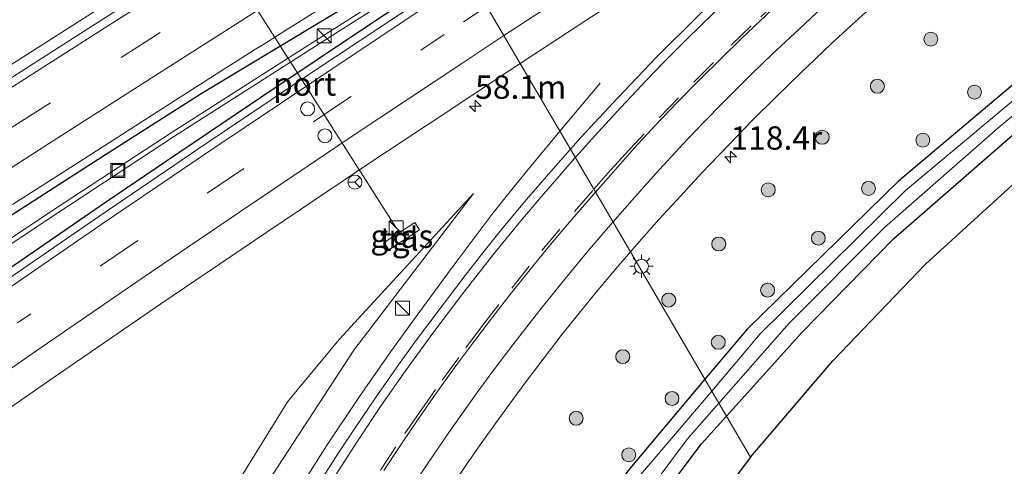
# Model space of a CAD drawing. Units: metres. Extents: x 139997 to 150000, y 487500 to 493750.
# Drawn here: x 149363 to 149469, y 488382 to 488430 of the extents above; entities that cross this region are included whole.
import ezdxf
from ezdxf.enums import TextEntityAlignment as Align

# ---------------------------------------------------------------- set-up
doc = ezdxf.new("R2010")
doc.units = ezdxf.units.M
doc.linetypes.add('VW-3-9_STREEP', pattern=[12, 3, -9])
doc.layers.get('0').update_dxf_attribs({"lineweight": 25})
for name, color, linetype, lineweight in [('B-ME-AM-KILOMETR-S-B1', 7, 'Continuous', 18), ('B-ME-BV-GELEIDECONSTRUCTIE-GELEIDERAIL-L-B1', 213, 'BV-GELEIDERAIL', 18), ('B-ME-GR-BOOM-S-B1', 93, 'Continuous', 18), ('B-ME-GW-KRUINLIJN-L-B1', 93, 'Continuous', 18), ('B-ME-GW-TEENLIJN-L-B1', 93, 'Continuous', 18), ('B-ME-IE-GRASLAND-GV-B6', 93, 'Continuous', 18), ('B-ME-IE-GRONDWERKLIJN-GROND_INGERICHT-GV-B6', 253, 'Continuous', 18), ('B-ME-IE-HULPGEOMETRIE-L-B1', 53, 'Continuous', 18), ('B-ME-IE-INRICHTINGSELEMENT-S-B1', 253, 'Continuous', 18), ('B-ME-IE-MEUBILAIR_WEGMEUBILAIR-LICHTMAST-S-B1', 8, 'Continuous', 18), ('B-ME-OG-WATER-GV-B6', 153, 'Continuous', 18), ('B-ME-VH-VERH_SOORT-BITUMEN-GV-B6', 8, 'IE-TERREINAFSCHEIDING-NATUURLIJK-HOUTWAL', 18), ('B-ME-VH-VERH_SOORT-TEGELS-GV-B6', 8, 'Continuous', 18), ('B-ME-VW-DRIP-S-B1', 8, 'Continuous', 18), ('B-ME-VW-MARKERING-39STREEP-015-L-B1', 255, 'VW-3-9_STREEP', 18), ('B-ME-VW-MARKERING-STREEP-015-L-B1', 7, 'Continuous', 18), ('B-ME-VW-MEUBILAIR_WEGMEUBILAIR-PORTAAL-L-B1', 8, 'Continuous', 18), ('B-ME-VW-MEUBILAIR_WEGMEUBILAIR-RONA-S-B1', 8, 'Continuous', 18)]:
    doc.layers.add(name, color=color, linetype=linetype, lineweight=lineweight)
doc.layers.add('B-ME-GW-INSTEEKWATERGANG-L-B1', color=10, linetype='Continuous')
doc.layers.add('B-ME-KG-KADASTRAAL-OPNAMEDTMGRENS-L-B1', color=10, linetype='Continuous')
doc.styles.add('NLCS-ISO', font='NLCS-ISO.TTF')
doc.linetypes.add('BV-GELEIDERAIL', pattern='A,10,-3,[108,NLCS.SHX,S=1,R=0,X=0,Y=0],-3', length=16)
doc.linetypes.add('IE-TERREINAFSCHEIDING-NATUURLIJK-HOUTWAL', pattern='A,7,-1.5,[67,NLCS.SHX,S=0.75,R=45,X=0,Y=0],-1.5,7,-1.5,[70,NLCS.SHX,S=0.75,R=0,X=0,Y=0],-1.5', length=20)

# ---------------------------------------------------------------- blocks, each defined once
blk = doc.blocks.new('hecto')
for p, q in [((0, 0.625), (-0.625, 0)), ((0, -0.625), (0, 0.625)), ((-0.625, 0), (0.625, 0)), ((0.625, 0), (0, -0.625))]:
    blk.add_line(p, q)
blk = doc.blocks.new('boom')
h = blk.add_hatch(color=256)
edge = h.paths.add_edge_path()
edge.add_arc((0, 0), 0.75, 0, 360)
blk.add_circle((0, 0), 0.75)
blk = doc.blocks.new('kast')
blk.add_line((-0.75, -0.75), (0.75, 0.75))
blk.add_lwpolyline([(-0.75, 0.75), (0.75, 0.75), (0.75, -0.75), (-0.75, -0.75)], close=True)
blk = doc.blocks.new('lantaarnpaal')
for p, q in [((0, 0.75), (0, 1.25)), ((-0.75, 0), (-1.25, 0)), ((-0.88, 0.88), (-0.53, 0.53)), ((0.53, 0.53), (0.88, 0.88)), ((0.75, 0), (1.25, 0)), ((-0.53, -0.53), (-0.88, -0.88)), ((0, -0.75), (0, -1.25)), ((0.53, -0.53), (0.88, -0.88))]:
    blk.add_line(p, q)
blk.add_circle((0, 0), 0.75)
blk = doc.blocks.new('dtb')
blk.add_circle((0, 0), 0.75)
blk = doc.blocks.new('put')
for p, q in [((0.75, 0.75), (-0.75, 0.75)), ((-0.75, 0.75), (-0.75, -0.75)), ((0.75, -0.75), (0.75, 0.75)), ((-0.75, -0.75), (0.75, -0.75))]:
    blk.add_line(p, q)
blk.add_lwpolyline([(-0.625, 0.625), (0.625, 0.625), (0.625, -0.625), (-0.625, -0.625)], close=True)
blk = doc.blocks.new('wegwijzer')
for q in [(-0.53, -0.53), (0, 0.75), (0.53, -0.53)]:
    blk.add_line((0, 0), q)
blk.add_circle((0, 0), 0.75)

msp = doc.modelspace()

# ---------------------------------------------------------------- linework, layer by layer
at = {"layer": 'B-ME-BV-GELEIDECONSTRUCTIE-GELEIDERAIL-L-B1'}
msp.add_line((149425.4624, 488423.481, -2.979), (149421.1513, 488418.3251, -2.7281), dxfattribs=at)
for points in [[(149110.0862, 488253.1603, -1.9095), (149121.73, 488261.659, -1.9161), (149137.9797, 488273.36, -1.902), (149154.251, 488285.017, -1.912), (149170.543, 488296.615, -1.927), (149193.5601, 488312.708, -1.891), (149209.9489, 488324.117, -1.902), (149226.367, 488335.438, -1.88), (149242.915, 488346.768, -1.849), (149259.4738, 488357.996, -1.84), (149276.037, 488369.134, -1.792), (149292.7101, 488380.214, -1.785), (149309.4068, 488391.256, -1.7889), (149326.087, 488402.1877, -1.736), (149342.873, 488413.067, -1.728), (149359.722, 488423.884, -1.682), (149376.6325, 488434.667, -1.635), (149385.4447, 488440.2639, -1.6219), (149393.467, 488445.359, -1.6681), (149402.1543, 488450.7887, -1.642)], [(149421.1513, 488418.3251, -2.7281), (149417.3733, 488413.8067, -2.5083), (149415.5171, 488411.5119, -2.3668), (149413.851, 488409.3819, -2.2698), (149409.9797, 488404.268, -2.2797), (149406.3868, 488399.4054, -2.2978), (149402.9934, 488394.7004, -2.3153), (149399.6421, 488389.8886, -2.3244), (149396.1053, 488384.591, -2.34), (149392.9275, 488379.5553, -2.3662), (149389.819, 488374.419, -2.4035), (149386.5918, 488369.0235, -2.4453), (149384.0292, 488364.2722, -2.4014), (149380.9816, 488358.5862, -2.3587), (149378.7704, 488354.4004, -2.3732), (149377.7332, 488352.4363, -2.4153), (149376.4658, 488350.0359, -2.5084), (149374.515, 488346.341, -2.7172), (149372.3134, 488342.2801, -3.0012), (149370.0298, 488338.0679, -3.2902)]]:
    msp.add_polyline3d(points, dxfattribs=at)
at = {"layer": 'B-ME-GW-INSTEEKWATERGANG-L-B1'}
for points in [[(149573.139, 488493.086, -5.077), (149556.445, 488482.806, -5.043), (149535.694, 488469.665, -5.134), (149518.089, 488458.572, -5.045), (149495.953, 488443.235, -5.166), (149477.481, 488429.827, -5.013), (149457.476, 488412.984, -5.017), (149441.257, 488397.111, -4.924), (149436.7162, 488391.7266, -4.9272)], [(149439.0309, 488387.7711, -4.9301), (149447.115, 488396.76, -4.876), (149456.953, 488406.774, -4.989), (149469.469, 488417.703, -4.854), (149480.34, 488426.718, -4.927), (149491.714, 488435.33, -4.95), (149504.175, 488444.265, -4.975), (149517.196, 488453.146, -5.022), (149529.445, 488461.289, -5.184), (149544.807, 488470.857, -5.075), (149561.271, 488481.014, -5.058), (149579.175, 488491.598, -5.015)], [(149361.6355, 488408.9479, -2.7034), (149371.5974, 488415.3288, -2.6861), (149382.6564, 488422.3749, -2.6672), (149395.4745, 488430.1058, -2.6622), (149408.3142, 488437.7988, -2.6574), (149409.37, 488438.4579, -2.6557)], [(149410.6363, 488436.294, -2.663), (149409.0286, 488435.2364, -2.6646), (149400.7166, 488429.7328, -2.6795), (149389.2719, 488422.09, -2.6919), (149378.9209, 488415.1109, -2.6895), (149372.3779, 488410.6686, -2.6918), (149358.1034, 488400.8855, -2.7129)], [(149436.7162, 488391.7266, -4.9272), (149428.469, 488381.947, -4.933), (149416.575, 488364.533, -5.021), (149405.623, 488345.191, -4.945), (149396.467, 488323.71, -4.938), (149390.08, 488303.804, -4.982), (149385.35, 488282.331, -5.055), (149382.274, 488257.341, -5.09), (149381.309, 488236.501, -5.048), (149381.331, 488211.094, -5.083), (149381.313, 488190.872, -5.071), (149381.343, 488171.052, -5.064), (149381.266, 488150.838, -5.081), (149380.923, 488122.222, -5.05), (149380.703, 488100.391, -5.112), (149380.599, 488075.52, -5.133), (149379.906, 488036.231, -5.062), (149379.607, 488020.387, -5.049), (149379.261, 487997.659, -5.024), (149379.223, 487974.897, -4.997), (149379.476, 487953.955, -4.993), (149379.736, 487937.905, -4.977)], [(149385.51, 488177.784, -4.804), (149385.371, 488200.05, -4.886), (149384.998, 488219.581, -5.05), (149385.542, 488239.898, -4.906), (149386.22, 488254.135, -4.891), (149387.64, 488270.117, -4.893), (149390.349, 488284.847, -4.841), (149393.864, 488300.966, -4.869), (149398.179, 488314.975, -4.829), (149404.114, 488330.612, -4.875), (149411.058, 488345.639, -4.917), (149417.871, 488358.457, -4.998), (149426.967, 488372.333, -4.976), (149436.366, 488384.808, -4.948), (149439.0309, 488387.7711, -4.9301)]]:
    msp.add_polyline3d(points, dxfattribs=at)
at = {"layer": 'B-ME-GW-KRUINLIJN-L-B1'}
msp.add_polyline3d([(149411.882, 488411.636, -3.083), (149399.02, 488394.851, -3.136), (149387.143, 488376.66, -3.236), (149375.283, 488355.037, -3.219), (149368.37, 488338.851, -3.164), (149361.423, 488318.974, -3.226), (149356.086, 488299.476, -3.146), (149351.655, 488276.95, -3.053), (149349.445, 488257.202, -2.973), (149348.219, 488238.899, -2.929), (149347.479, 488220.493, -2.822), (149347.1047, 488208.8389, -2.684), (149340.7919, 488220.0494, -3.147), (149339.765, 488240.195, -4.691)], dxfattribs=at)
at = {"layer": 'B-ME-GW-TEENLIJN-L-B1'}
msp.add_polyline3d([(149339.765, 488240.195, -4.691), (149344.596, 488221.923, -4.169), (149344.814, 488239.218, -4.472), (149346.188, 488257.589, -4.511), (149348.553, 488277.355, -4.381), (149353.343, 488300.103, -4.443), (149359.152, 488319.809, -4.289), (149366.437, 488339.468, -4.185), (149373.139, 488356.746, -4.501), (149385.162, 488378.362, -4.408), (149391.918, 488389.31, -4.451), (149397.444, 488396.007, -4.052), (149411.882, 488411.636, -3.083)], dxfattribs=at)
at = {"layer": 'B-ME-IE-GRASLAND-GV-B6'}
for points in [[(149574.118, 488492.25, -5.904), (149557.342, 488481.769, -5.907), (149536.119, 488468.592, -5.888), (149519.161, 488457.74, -5.952), (149496.495, 488442.317, -5.903), (149478.326, 488428.73, -5.875), (149458.252, 488411.98, -5.877), (149442.652, 488396.585, -5.867), (149437.4526, 488390.4683, -5.8654), (149436.7162, 488391.7266, -4.9272), (149441.257, 488397.111, -4.924), (149457.476, 488412.984, -5.017), (149477.481, 488429.827, -5.013), (149495.953, 488443.235, -5.166), (149518.089, 488458.572, -5.045), (149535.694, 488469.665, -5.134), (149556.445, 488482.806, -5.043), (149573.139, 488493.086, -5.077)], [(149491.714, 488435.33, -4.95), (149480.34, 488426.718, -4.927), (149469.469, 488417.703, -4.854), (149456.953, 488406.774, -4.989), (149447.115, 488396.76, -4.876), (149439.0309, 488387.7711, -4.9301), (149438.2096, 488389.1746, -5.9087), (149445.757, 488397.747, -5.917), (149455.995, 488408.015, -5.892), (149468.39, 488418.884, -5.905), (149479.41, 488427.921, -5.931), (149490.885, 488436.609, -5.906), (149503.545, 488445.59, -5.929), (149516.204, 488454.152, -5.925), (149528.761, 488462.516, -5.968), (149544.243, 488471.952, -5.949), (149560.829, 488482.314, -5.964), (149578.355, 488492.814, -5.956)], [(149356.2345, 488431.7201, -2.5943), (149368.1347, 488439.0781, -2.5903), (149380.0519, 488446.3889, -2.5995), (149392.0033, 488453.6155, -2.5517), (149398.2875, 488457.3966, -2.5024), (149402.799, 488449.687, -2.3272), (149396.8768, 488445.979, -2.3484), (149385.0695, 488438.5741, -2.3616), (149373.2836, 488431.0994, -2.398), (149361.5472, 488423.6068, -2.3915)], [(149423.4153, 488417.6561, -2.8149), (149422.2846, 488416.3886, -2.8201), (149416.9041, 488425.5831, -2.9377), (149423.8423, 488430.127, -2.94), (149436.0711, 488438.0939, -2.9415), (149447.5298, 488445.4933, -2.9442), (149458.9428, 488452.7842, -2.9663), (149465.5194, 488456.8834, -2.9652), (149465.7671, 488456.6236, -2.9392), (149464.3024, 488455.5024, -2.9473), (149462.4768, 488454.0579, -2.9514), (149459.7185, 488451.8251, -2.9664), (149456.3038, 488449.0043, -2.9571), (149453.3878, 488446.5412, -2.9553), (149450.1181, 488443.693, -2.9344), (149445.2638, 488439.3801, -2.9185), (149442.1194, 488436.517, -2.9122), (149439.1314, 488433.7205, -2.8983), (149436.1127, 488430.8201, -2.875), (149431.5349, 488426.2734, -2.8477), (149427.3199, 488421.8883, -2.8125), (149423.4153, 488417.6561, -2.8149)], [(149477.481, 488429.827, -5.013), (149457.476, 488412.984, -5.017), (149441.257, 488397.111, -4.924), (149436.7162, 488391.7266, -4.9272), (149428.7157, 488405.3985, -3.4377), (149429.644, 488406.4701, -3.4383), (149431.7756, 488408.8513, -3.4493), (149433.6592, 488410.9, -3.4587), (149436.3593, 488413.818, -3.4378), (149439.2035, 488416.8163, -3.429), (149441.7897, 488419.4623, -3.4217), (149444.3572, 488422.0216, -3.4225), (149446.9231, 488424.5167, -3.4378), (149450.264, 488427.6852, -3.4268), (149453.6137, 488430.7626, -3.4095), (149456.8725, 488433.6246, -3.3846), (149460.6228, 488436.8599, -3.3563), (149463.66, 488439.4148, -3.3518), (149466.2657, 488441.5454, -3.3652), (149469.9941, 488444.573, -3.3337)], [(149362.4055, 488410.4593, -2.6671), (149367.7404, 488413.8786, -2.6628), (149372.2963, 488416.7924, -2.65), (149380.3871, 488421.9679, -2.6288), (149384.7653, 488424.7619, -2.6189), (149388.4833, 488427.1209, -2.6086), (149389.5543, 488427.7786, -2.6072), (149391.6141, 488429.0798, -2.6044), (149393.9152, 488430.5336, -2.6013), (149397.7966, 488432.9855, -2.5942), (149401.8927, 488435.5604, -2.59), (149405.0255, 488437.5253, -2.6072), (149405.3978, 488437.7488, -2.6086), (149405.5653, 488437.4209, -2.5669), (149408.7905, 488439.4483, -2.5611), (149409.37, 488438.4579, -2.6557), (149408.3142, 488437.7988, -2.6574), (149395.4745, 488430.1058, -2.6622), (149382.6564, 488422.3749, -2.6672), (149371.5974, 488415.3288, -2.6861), (149361.6355, 488408.9479, -2.7034)], [(149361.6355, 488408.9479, -2.7034), (149371.5974, 488415.3288, -2.6861), (149382.6564, 488422.3749, -2.6672), (149395.4745, 488430.1058, -2.6622), (149408.3142, 488437.7988, -2.6574), (149409.37, 488438.4579, -2.6557), (149409.8817, 488437.5835, -2.8706), (149396.3343, 488428.9651, -2.989), (149379.5268, 488418.224, -3.021), (149367.0107, 488410.0288, -3.021), (149357.3478, 488403.6145, -3.021)], [(149357.6067, 488403.173, -3.021), (149367.2696, 488409.5872, -3.021), (149379.7857, 488417.7825, -3.021), (149396.5932, 488428.5236, -2.989), (149410.1402, 488437.1417, -2.8706), (149410.6363, 488436.294, -2.663), (149409.0286, 488435.2364, -2.6646), (149400.7166, 488429.7328, -2.6795), (149389.2719, 488422.09, -2.6919), (149378.9209, 488415.1109, -2.6895), (149372.3779, 488410.6686, -2.6918), (149358.1034, 488400.8855, -2.7129)], [(149358.1034, 488400.8855, -2.7129), (149372.3779, 488410.6686, -2.6918), (149378.9209, 488415.1109, -2.6895), (149389.2719, 488422.09, -2.6919), (149400.7166, 488429.7328, -2.6795), (149409.0286, 488435.2364, -2.6646), (149410.6363, 488436.294, -2.663), (149411.055, 488435.5785, -2.5904), (149406.2771, 488432.4342, -2.5958), (149394.7502, 488424.7687, -2.6181), (149383.1989, 488417.01, -2.6098), (149371.7613, 488409.2445, -2.5793), (149360.2369, 488401.3641, -2.652)], [(149355.5439, 488384.1185, -2.9902), (149366.8578, 488391.9622, -2.9342), (149378.3112, 488399.8096, -2.8785), (149389.5913, 488407.438, -2.907), (149401.1846, 488415.223, -2.9174), (149408.396, 488419.973, -2.9294), (149415.7505, 488424.8275, -2.9374), (149416.9041, 488425.5831, -2.9377), (149422.2846, 488416.3886, -2.8201), (149420.4306, 488414.3103, -2.8287), (149417.5724, 488411.0053, -2.838), (149415.0437, 488407.9509, -2.8422), (149412.8924, 488405.2917, -2.8614), (149410.9907, 488402.8723, -2.8724), (149408.2863, 488399.3212, -2.89), (149405.7768, 488395.9609, -2.9136), (149403.8337, 488393.282, -2.9129), (149401.4369, 488389.8611, -2.9106), (149399.2372, 488386.6228, -2.9229), (149397.3852, 488383.8321, -2.9517), (149395.6756, 488381.1565, -2.9621)], [(149359.152, 488319.809, -4.289), (149366.437, 488339.468, -4.185), (149373.139, 488356.746, -4.501), (149385.162, 488378.362, -4.408), (149391.918, 488389.31, -4.451), (149397.444, 488396.007, -4.052), (149411.882, 488411.636, -3.083), (149399.02, 488394.851, -3.136), (149387.143, 488376.66, -3.236), (149375.283, 488355.037, -3.219), (149368.37, 488338.851, -3.164), (149361.423, 488318.974, -3.226)], [(149361.423, 488318.974, -3.226), (149368.37, 488338.851, -3.164), (149375.283, 488355.037, -3.219), (149387.143, 488376.66, -3.236), (149399.02, 488394.851, -3.136), (149411.882, 488411.636, -3.083), (149397.444, 488396.007, -4.052), (149391.918, 488389.31, -4.451), (149385.162, 488378.362, -4.408), (149373.139, 488356.746, -4.501), (149366.437, 488339.468, -4.185), (149359.152, 488319.809, -4.289)], [(149402.791, 488405.608, -3.353), (149406.073, 488407.745, -3.342), (149405.566, 488408.536, -3.367), (149402.298, 488406.394, -3.363), (149402.791, 488405.608, -3.353)], [(149409.7849, 488380.608, -3.5075), (149411.1383, 488382.6001, -3.4961), (149412.6027, 488384.7011, -3.4869), (149414.294, 488387.0793, -3.465), (149416.0266, 488389.4667, -3.4624), (149417.6315, 488391.6285, -3.4478), (149419.4505, 488394.0344, -3.436), (149421.4093, 488396.5744, -3.4236), (149423.3556, 488399.0032, -3.4272), (149425.0566, 488401.0824, -3.4352), (149427.353, 488403.8252, -3.4368), (149428.7157, 488405.3985, -3.4377), (149436.7162, 488391.7266, -4.9272), (149428.469, 488381.947, -4.933)], [(149381.313, 488190.872, -5.071), (149381.331, 488211.094, -5.083), (149381.309, 488236.501, -5.048), (149382.274, 488257.341, -5.09), (149385.35, 488282.331, -5.055), (149390.08, 488303.804, -4.982), (149396.467, 488323.71, -4.938), (149405.623, 488345.191, -4.945), (149416.575, 488364.533, -5.021), (149428.469, 488381.947, -4.933), (149436.7162, 488391.7266, -4.9272), (149437.4526, 488390.4683, -5.8654), (149429.615, 488381.248, -5.863), (149417.723, 488363.875, -5.868), (149406.977, 488344.787, -5.866)], [(149425.79, 488373.22, -5.896), (149434.838, 488385.345, -5.905), (149438.2096, 488389.1746, -5.9087), (149439.0309, 488387.7711, -4.9301), (149436.366, 488384.808, -4.948), (149426.967, 488372.333, -4.976)]]:
    msp.add_polyline3d(points, dxfattribs=at)
at = {"layer": 'B-ME-IE-GRONDWERKLIJN-GROND_INGERICHT-GV-B6'}
for points in [[(149581.3079, 488487.6434, -5.003), (149563.6281, 488476.908, -4.976), (149547.3482, 488466.9763, -4.992), (149532.1157, 488457.5746, -5.06), (149519.0682, 488449.2934, -4.984), (149506.4209, 488440.9512, -4.998), (149493.9729, 488432.1484, -4.95), (149482.4406, 488423.3072, -4.914), (149472.1007, 488414.7288, -4.922), (149460.3868, 488404.0611, -4.973), (149450.4465, 488393.7153, -4.894), (149441.6089, 488383.3656, -4.9465), (149439.0309, 488387.7711, -4.9301), (149447.115, 488396.76, -4.876), (149456.953, 488406.774, -4.989), (149469.469, 488417.703, -4.854), (149480.34, 488426.718, -4.927), (149491.714, 488435.33, -4.95)], [(149426.967, 488372.333, -4.976), (149436.366, 488384.808, -4.948), (149439.0309, 488387.7711, -4.9301), (149441.6089, 488383.3656, -4.9465), (149430.9767, 488369.2594, -5.001)]]:
    msp.add_polyline3d(points, dxfattribs=at)
at = {"layer": 'B-ME-IE-HULPGEOMETRIE-L-B1'}
msp.add_polyline3d([(149374.564, 488497.937, -6.2034), (149376.3138, 488494.947, -5.0973), (149378.8111, 488490.6794, -3.5924), (149380.589, 488487.641, -3.3863), (149391.6256, 488468.7809, -2.7415), (149392.2953, 488467.6365, -2.684), (149392.5303, 488467.235, -2.6954), (149398.2875, 488457.3966, -2.5024), (149402.799, 488449.687, -2.3272), (149408.532, 488439.89, -2.545), (149408.7905, 488439.4483, -2.5611), (149409.37, 488438.4579, -2.6557), (149409.8817, 488437.5835, -2.8706), (149410.1402, 488437.1417, -2.8706), (149410.6363, 488436.294, -2.663), (149411.055, 488435.5785, -2.5904), (149416.9041, 488425.5831, -2.9377), (149422.2846, 488416.3886, -2.8201), (149428.7157, 488405.3985, -3.4377), (149436.7162, 488391.7266, -4.9272), (149437.4526, 488390.4683, -5.8654), (149438.2096, 488389.1746, -5.9087), (149439.0309, 488387.7711, -4.9301), (149441.6089, 488383.3656, -4.9465)], dxfattribs=at)
at = {"layer": 'B-ME-KG-KADASTRAAL-OPNAMEDTMGRENS-L-B1'}
for points in [[(149441.6089, 488383.3656, -4.9465), (149450.4465, 488393.7153, -4.894), (149460.3868, 488404.0611, -4.973), (149472.1007, 488414.7288, -4.922), (149482.4406, 488423.3072, -4.914), (149493.9729, 488432.1484, -4.95), (149506.4209, 488440.9512, -4.998), (149519.0682, 488449.2934, -4.984), (149532.1157, 488457.5746, -5.06), (149547.3482, 488466.9763, -4.992), (149563.6281, 488476.908, -4.976), (149581.3079, 488487.6434, -5.003), (149592.377, 488494.1779, -4.9925)], [(149441.6089, 488383.3656, -4.9465), (149430.9767, 488369.2594, -5.001), (149422.5866, 488356.4803, -4.995), (149417.8184, 488348.264, -4.9611), (149414.9059, 488342.8289, -4.938), (149408.56, 488329.4014, -4.933), (149402.2515, 488313.0326, -4.876), (149398.2659, 488299.9875, -4.943), (149394.5395, 488283.9626, -4.897), (149392.2358, 488269.4655, -4.901), (149390.8021, 488254.1049, -4.8882), (149390.1768, 488239.2907, -4.944), (149389.8919, 488219.9468, -5.033), (149389.9515, 488200.2586, -4.966), (149390.0894, 488177.192, -4.888)]]:
    msp.add_polyline3d(points, dxfattribs=at)
at = {"layer": 'B-ME-OG-WATER-GV-B6'}
for points in [[(149578.355, 488492.814, -5.956), (149560.829, 488482.314, -5.964), (149544.243, 488471.952, -5.949), (149528.761, 488462.516, -5.968), (149516.204, 488454.152, -5.925), (149503.545, 488445.59, -5.929), (149490.885, 488436.609, -5.906), (149479.41, 488427.921, -5.931), (149468.39, 488418.884, -5.905), (149455.995, 488408.015, -5.892), (149445.757, 488397.747, -5.917), (149438.2096, 488389.1746, -5.9087), (149437.4526, 488390.4683, -5.8654), (149442.652, 488396.585, -5.867), (149458.252, 488411.98, -5.877), (149478.326, 488428.73, -5.875), (149496.495, 488442.317, -5.903), (149519.161, 488457.74, -5.952), (149536.119, 488468.592, -5.888), (149557.342, 488481.769, -5.907), (149574.118, 488492.25, -5.904)], [(149357.3478, 488403.6145, -3.021), (149367.0107, 488410.0288, -3.021), (149379.5268, 488418.224, -3.021), (149396.3343, 488428.9651, -2.989), (149409.8817, 488437.5835, -2.8706), (149410.1402, 488437.1417, -2.8706), (149396.5932, 488428.5236, -2.989), (149379.7857, 488417.7825, -3.021), (149367.2696, 488409.5872, -3.021), (149357.6067, 488403.173, -3.021)], [(149429.615, 488381.248, -5.863), (149437.4526, 488390.4683, -5.8654), (149438.2096, 488389.1746, -5.9087), (149434.838, 488385.345, -5.905), (149425.79, 488373.22, -5.896), (149416.802, 488359.407, -5.875), (149409.534, 488346.084, -5.886), (149402.525, 488330.63, -5.875), (149396.534, 488315.158, -5.893), (149392.019, 488300.162, -5.906), (149388.619, 488285.104, -5.905), (149386.044, 488269.402, -5.914), (149384.68, 488253.874, -5.889), (149383.916, 488238.995, -5.922), (149383.646, 488219.492, -5.916), (149383.731, 488198.976, -5.897), (149383.792, 488177.678, -5.886)]]:
    msp.add_polyline3d(points, dxfattribs=at)
at = {"layer": 'B-ME-VH-VERH_SOORT-BITUMEN-GV-B6'}
for points in [[(149361.5472, 488423.6068, -2.3915), (149373.2836, 488431.0994, -2.398), (149385.0695, 488438.5741, -2.3616), (149396.8768, 488445.979, -2.3484), (149402.799, 488449.687, -2.3272), (149408.532, 488439.89, -2.545), (149405.3146, 488437.8756, -2.5531)], [(149436.0711, 488438.0939, -2.9415), (149423.8423, 488430.127, -2.94), (149416.9041, 488425.5831, -2.9377), (149411.055, 488435.5785, -2.5904)], [(149405.3146, 488437.8756, -2.5531), (149405.3978, 488437.7488, -2.6086), (149405.0255, 488437.5253, -2.6072), (149401.8927, 488435.5604, -2.59), (149397.7966, 488432.9855, -2.5942), (149393.9152, 488430.5336, -2.6013), (149391.6141, 488429.0798, -2.6044), (149389.5543, 488427.7786, -2.6072), (149388.4833, 488427.1209, -2.6086), (149384.7653, 488424.7619, -2.6189), (149380.3871, 488421.9679, -2.6288), (149372.2963, 488416.7924, -2.65), (149367.7404, 488413.8786, -2.6628), (149362.4055, 488410.4593, -2.6671)], [(149360.2369, 488401.3641, -2.652), (149371.7613, 488409.2445, -2.5793), (149383.1989, 488417.01, -2.6098), (149394.7502, 488424.7687, -2.6181), (149406.2771, 488432.4342, -2.5958), (149411.055, 488435.5785, -2.5904), (149416.9041, 488425.5831, -2.9377), (149415.7505, 488424.8275, -2.9374), (149408.396, 488419.973, -2.9294), (149401.1846, 488415.223, -2.9174), (149389.5913, 488407.438, -2.907), (149378.3112, 488399.8096, -2.8785), (149366.8578, 488391.9622, -2.9342), (149355.5439, 488384.1185, -2.9902)], [(149453.6137, 488430.7626, -3.4095), (149450.264, 488427.6852, -3.4268), (149446.9231, 488424.5167, -3.4378), (149444.3572, 488422.0216, -3.4225), (149441.7897, 488419.4623, -3.4217), (149439.2035, 488416.8163, -3.429), (149436.3593, 488413.818, -3.4378), (149433.6592, 488410.9, -3.4587), (149431.7756, 488408.8513, -3.4493), (149429.644, 488406.4701, -3.4383), (149428.7157, 488405.3985, -3.4377), (149422.2846, 488416.3886, -2.8201), (149423.4153, 488417.6561, -2.8149), (149427.3199, 488421.8883, -2.8125), (149431.5349, 488426.2734, -2.8477), (149436.1127, 488430.8201, -2.875)], [(149395.6756, 488381.1565, -2.9621), (149397.3852, 488383.8321, -2.9517), (149399.2372, 488386.6228, -2.9229), (149401.4369, 488389.8611, -2.9106), (149403.8337, 488393.282, -2.9129), (149405.7768, 488395.9609, -2.9136), (149408.2863, 488399.3212, -2.89), (149410.9907, 488402.8723, -2.8724), (149412.8924, 488405.2917, -2.8614), (149415.0437, 488407.9509, -2.8422), (149417.5724, 488411.0053, -2.838), (149420.4306, 488414.3103, -2.8287), (149422.2846, 488416.3886, -2.8201), (149428.7157, 488405.3985, -3.4377), (149427.353, 488403.8252, -3.4368), (149425.0566, 488401.0824, -3.4352), (149423.3556, 488399.0032, -3.4272), (149421.4093, 488396.5744, -3.4236), (149419.4505, 488394.0344, -3.436), (149417.6315, 488391.6285, -3.4478), (149416.0266, 488389.4667, -3.4624), (149414.294, 488387.0793, -3.465), (149412.6027, 488384.7011, -3.4869), (149411.1383, 488382.6001, -3.4961), (149409.7849, 488380.608, -3.5075)]]:
    msp.add_polyline3d(points, dxfattribs=at)
at = {"layer": 'B-ME-VH-VERH_SOORT-TEGELS-GV-B6'}
msp.add_polyline3d([(149402.791, 488405.608, -3.353), (149402.298, 488406.394, -3.363), (149405.566, 488408.536, -3.367), (149406.073, 488407.745, -3.342), (149402.791, 488405.608, -3.353)], dxfattribs=at)
at = {"layer": 'B-ME-VW-MARKERING-39STREEP-015-L-B1'}
for points in [[(149424.7936, 488412.1009, -3.0119), (149426.3036, 488413.8275, -3.0101), (149428.1341, 488415.845, -3.0001), (149431.7971, 488419.7638, -3.0073), (149435.5079, 488423.5923, -3.0149), (149439.5195, 488427.557, -3.0395), (149442.7064, 488430.6021, -3.0588), (149446.3322, 488433.9499, -3.0776), (149448.5996, 488436.0091, -3.0671), (149451.5561, 488438.6552, -3.0597), (149453.733, 488440.555, -3.054), (149457.3628, 488443.6544, -3.0416), (149461.9783, 488447.5003, -3.0261), (149466.3108, 488450.9886, -3.0122), (149470.439, 488454.2368, -2.9965)], [(149352.199, 488412.2379, -2.4507), (149363.9311, 488419.7662, -2.4338), (149375.733, 488427.2943, -2.4153), (149387.7788, 488434.9521, -2.3954), (149399.2836, 488442.1885, -2.3838), (149405.0669, 488445.8114, -2.367)], [(149413.3183, 488431.7108, -2.6877), (149408.734, 488428.6898, -2.6925), (149397.1863, 488421.0203, -2.7035), (149385.7875, 488413.3546, -2.6724), (149374.2734, 488405.5458, -2.6694), (149362.94, 488397.7647, -2.7097)], [(149401.8835, 488381.9751, -3.1029), (149404.5207, 488385.9226, -3.082), (149406.071, 488388.1799, -3.0714), (149408.5265, 488391.6431, -3.0578), (149411.0557, 488395.1091, -3.0441), (149412.7447, 488397.3642, -3.0401), (149415.9769, 488401.5042, -3.0292), (149419.2029, 488405.5368, -3.0185), (149422.7033, 488409.7106, -3.0143), (149424.7936, 488412.1009, -3.0119)]]:
    msp.add_polyline3d(points, dxfattribs=at)
at = {"layer": 'B-ME-VW-MARKERING-STREEP-015-L-B1'}
for points in [[(149571.2216, 488524.7411, -2.3999), (149563.5711, 488520.3145, -2.4084), (149551.6168, 488513.3633, -2.4289), (149539.6692, 488506.3369, -2.4502), (149527.762, 488499.2686, -2.462), (149515.9056, 488492.1599, -2.5078), (149504.0331, 488484.9676, -2.6157), (149492.271, 488477.7567, -2.6757), (149480.4616, 488470.4535, -2.723), (149468.754, 488463.1247, -2.774), (149457.1555, 488455.7833, -2.8116), (149445.4472, 488448.2949, -2.8072), (149433.8143, 488440.7851, -2.8017), (149422.248, 488433.2541, -2.7952), (149415.1502, 488428.5802, -2.8047)], [(149422.8053, 488415.4987, -2.8269), (149423.2618, 488416.0161, -2.8259), (149425.2307, 488418.196, -2.8164), (149427.6799, 488420.8679, -2.8211), (149430.4989, 488423.8516, -2.8107), (149432.3798, 488425.8034, -2.8212), (149434.4793, 488427.916, -2.8401), (149436.4773, 488429.8793, -2.8565), (149439.12, 488432.4118, -2.884), (149442.8985, 488435.9348, -2.9114), (149445.6745, 488438.4545, -2.9153), (149448.5893, 488441.0626, -2.9162), (149451.613, 488443.7038, -2.9162), (149454.3445, 488446.0392, -2.9114), (149456.6414, 488447.9568, -2.9162), (149459.9355, 488450.6658, -2.9209), (149461.8035, 488452.1782, -2.9091), (149463.6955, 488453.6885, -2.9083), (149466.1631, 488455.6244, -2.9051), (149469.9671, 488458.5523, -2.8831)], [(149424.9718, 488411.7964, -3.0323), (149426.3139, 488413.3387, -3.0341), (149429.1671, 488416.5372, -3.0176), (149431.443, 488419.0111, -3.0199), (149433.6744, 488421.3372, -3.022), (149436.1062, 488423.8192, -3.0319), (149438.5178, 488426.1981, -3.0439), (149440.6405, 488428.2564, -3.0554), (149442.6244, 488430.1383, -3.0682), (149444.5505, 488431.9462, -3.0805), (149447.3017, 488434.4745, -3.0805), (149449.7726, 488436.6913, -3.0805), (149452.8914, 488439.4405, -3.0732), (149456.251, 488442.3567, -3.0655), (149458.9005, 488444.5849, -3.0611), (149461.1172, 488446.4086, -3.0683), (149463.0554, 488447.9791, -3.0544), (149465.5284, 488449.9622, -3.0414), (149468.5412, 488452.3509, -3.0258), (149472.0321, 488455.0633, -3.0071)], [(149362.0116, 488422.8243, -2.3542), (149373.782, 488430.339, -2.3451), (149385.5659, 488437.8214, -2.3236), (149397.3592, 488445.2471, -2.3038), (149403.2432, 488448.9279, -2.2864)], [(149470.5391, 488449.5432, -3.1341), (149468.3321, 488447.7922, -3.1453), (149464.5695, 488444.7536, -3.1714), (149460.9455, 488441.7698, -3.177), (149457.0466, 488438.4638, -3.1814), (149454.2596, 488436.0314, -3.2001), (149452.1237, 488434.1356, -3.2059), (149449.3511, 488431.6287, -3.2165), (149446.8143, 488429.2927, -3.2158), (149443.9244, 488426.5788, -3.2213), (149441.6578, 488424.3903, -3.2015), (149438.7002, 488421.4615, -3.1915), (149436.5458, 488419.2665, -3.1915), (149434.3395, 488416.9582, -3.1882), (149431.4416, 488413.8009, -3.2001), (149429.1672, 488411.2375, -3.2065), (149426.8489, 488408.5887, -3.2124)], [(149354.1389, 488409.1826, -2.5425), (149365.8673, 488416.7297, -2.5261), (149377.6779, 488424.2667, -2.5027), (149389.7068, 488431.9089, -2.475), (149399.67, 488438.1884, -2.4667), (149406.8841, 488442.706, -2.4517)], [(149360.8402, 488400.7115, -2.6099), (149372.2432, 488408.5244, -2.5664), (149383.6853, 488416.2875, -2.5722), (149395.1648, 488423.9995, -2.5916), (149406.6838, 488431.6617, -2.5699), (149411.4962, 488434.8245, -2.5644)], [(149415.1502, 488428.5802, -2.8047), (149410.7158, 488425.6601, -2.8106), (149399.0854, 488417.9432, -2.8066), (149387.768, 488410.3329, -2.7779), (149376.315, 488402.5642, -2.7637), (149364.9964, 488394.7976, -2.803), (149353.6453, 488386.9474, -2.8414)], [(149396.6999, 488380.8709, -2.9568), (149399.4358, 488385.0989, -2.9257), (149401.9758, 488388.908, -2.906), (149404.5788, 488392.6301, -2.8877), (149407.4978, 488396.6839, -2.8811), (149410.8279, 488401.0788, -2.864), (149414.0468, 488405.1799, -2.845), (149416.9568, 488408.7268, -2.8352), (149419.381, 488411.5847, -2.8311), (149421.063, 488413.5233, -2.8306), (149422.8053, 488415.4987, -2.8269)], [(149402.2586, 488381.9512, -3.1161), (149403.9223, 488384.4705, -3.1024), (149405.3233, 488386.538, -3.0911), (149407.5636, 488389.7544, -3.0791), (149409.9954, 488393.1504, -3.0664), (149411.7915, 488395.5877, -3.0591), (149413.5936, 488397.9551, -3.052), (149415.7778, 488400.7743, -3.0441), (149417.9508, 488403.5013, -3.0365), (149420.1548, 488406.1692, -3.0343), (149421.9628, 488408.3114, -3.0325), (149423.7926, 488410.4414, -3.0307), (149424.9718, 488411.7964, -3.0323)], [(149426.8489, 488408.5887, -3.2124), (149426.8043, 488408.5377, -3.2125), (149424.1538, 488405.461, -3.2085), (149421.6627, 488402.4658, -3.2085), (149419.0945, 488399.2827, -3.2085), (149416.0945, 488395.4239, -3.2201), (149413.9574, 488392.581, -3.231), (149412.2822, 488390.2934, -3.24), (149410.6387, 488387.999, -3.249), (149409.2361, 488386.0061, -3.2568), (149407.6266, 488383.67, -3.266), (149405.7048, 488380.7859, -3.28)]]:
    msp.add_polyline3d(points, dxfattribs=at)
at = {"layer": 'B-ME-VW-MEUBILAIR_WEGMEUBILAIR-PORTAAL-L-B1'}
msp.add_polyline3d([(149382.0536, 488441.7645, 5.2258), (149395.6858, 488420.3619, 5.2042), (149403.5216, 488408.0596, 4.8649)], dxfattribs=at)

# ---------------------------------------------------------------- block references
at = {"layer": 'B-ME-AM-KILOMETR-S-B1', "rotation": 90}
for p in [(149412.0604, 488421.0273, -2.0812), (149439.4676, 488415.5702, -2.7217)]:
    msp.add_blockref('hecto', p, dxfattribs=at)
at = {"layer": 'B-ME-GR-BOOM-S-B1', "rotation": 90}
for p in [(149460.962, 488428.201, -3.966), (149455.225, 488423.151, -3.982), (149465.644, 488422.513, -4.908), (149449.308, 488417.684, -3.925), (149460.098, 488417.375, -4.849), (149443.511, 488412.038, -3.902), (149454.279, 488412.193, -4.842), (149448.889, 488406.862, -4.798), (149438.199, 488406.234, -3.927), (149443.446, 488401.288, -4.784), (149432.827, 488400.224, -3.932), (149438.153, 488395.692, -4.788), (149427.898, 488394.152, -3.967), (149433.183, 488389.66, -4.788), (149422.894, 488387.541, -3.985), (149428.54, 488383.623, -4.8)]:
    msp.add_blockref('boom', p, dxfattribs=at)
at = {"layer": 'B-ME-IE-INRICHTINGSELEMENT-S-B1', "rotation": 90}
for name, p in [('kast', (149395.8379, 488428.5637, -2.8176)), ('put', (149373.7112, 488414.1218, -2.926)), ('kast', (149403.5854, 488407.9728, -3.2908)), ('kast', (149404.2674, 488399.3387, -3.0485))]:
    msp.add_blockref(name, p, dxfattribs=at)
at = {"layer": 'B-ME-IE-MEUBILAIR_WEGMEUBILAIR-LICHTMAST-S-B1', "rotation": 90}
msp.add_blockref('lantaarnpaal', (149429.9086, 488403.8428, -3.4987), dxfattribs=at)
at = {"layer": 'B-ME-VW-DRIP-S-B1', "rotation": 90}
for p in [(149394.0725, 488420.7221, 6.8376), (149395.9338, 488417.8297, 6.6993)]:
    msp.add_blockref('dtb', p, dxfattribs=at)
at = {"layer": 'B-ME-VW-MEUBILAIR_WEGMEUBILAIR-RONA-S-B1', "rotation": 90}
msp.add_blockref('wegwijzer', (149399.1484, 488412.8734, 9.1531), dxfattribs=at)

# ---------------------------------------------------------------- texts
at = {"layer": 'B-ME-AM-KILOMETR-S-B1', "ltscale": 0.2, "style": 'NLCS-ISO'}
for s, p in [('58.1m', (149412.0604, 488421.0273, -2.0812)), ('118.4r', (149439.4676, 488415.5702, -2.7217))]:
    msp.add_text(s, height=2.5, dxfattribs=at).set_placement(p, align=Align.BOTTOM_LEFT)
at = {"layer": 'B-ME-IE-GRASLAND-GV-B6', "ltscale": 0.2, "style": 'NLCS-ISO'}
msp.add_text('gras', height=2.5, dxfattribs=at).set_placement((149404.1855, 488407.072), align=Align.MIDDLE_CENTER)
at = {"layer": 'B-ME-VH-VERH_SOORT-TEGELS-GV-B6', "ltscale": 0.2, "style": 'NLCS-ISO'}
msp.add_text('tgl', height=2.5, dxfattribs=at).set_placement((149403.9038, 488406.7782), align=Align.MIDDLE_CENTER)
at = {"layer": 'B-ME-VW-MEUBILAIR_WEGMEUBILAIR-PORTAAL-L-B1', "ltscale": 0.2, "style": 'NLCS-ISO'}
msp.add_text('port', height=2.5, dxfattribs=at).set_placement((149393.7537, 488423.3953), align=Align.MIDDLE_CENTER)

doc.saveas('drawing.dxf')
